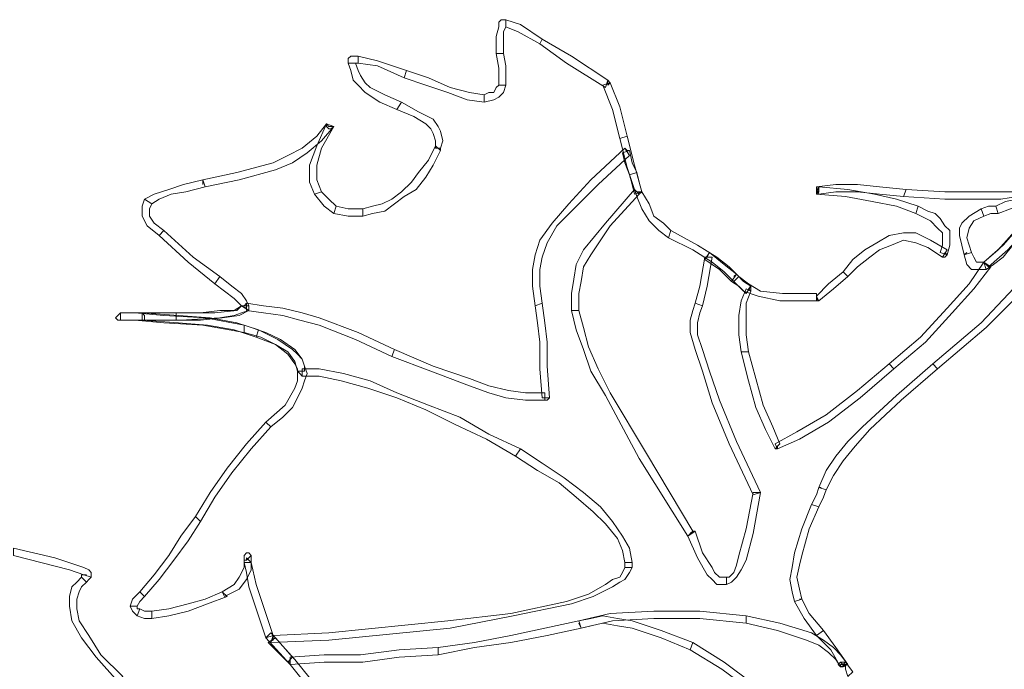
# Model space of a CAD drawing. Units: millimetres. Extents: x -224 to 1091, y 90 to 766.
# Drawn here: x 195 to 195, y 360 to 361 of the extents above; entities that cross this region are included whole.
import ezdxf

# ---------------------------------------------------------------- set-up
doc = ezdxf.new("R2010")
doc.units = ezdxf.units.MM
doc.header["$MEASUREMENT"] = 0
doc.layers.add('GABARITOS03', color=3, linetype='Continuous', lineweight=30)

# ---------------------------------------------------------------- blocks, each defined once
blk = doc.blocks.new('A$C2DAA0051')
at = {"color": 1, "lineweight": 0}
for points in [[(0.90543, 2.05883), (0.90355, 2.05507), (0.90355, 2.03816), (0.89792, 2.03816), (0.89792, 2.05131), (0.8998, 2.05883), (0.8998, 2.06258), (0.90167, 2.06446), (0.90355, 2.06446), (0.90543, 2.06446), (0.90543, 2.05883), (0.90543, 2.05883)], [(0.93173, 2.04568), (0.91482, 2.05507), (0.90543, 2.05883), (0.90543, 2.06446), (0.9167, 2.06071), (0.93361, 2.04943), (0.93173, 2.04568), (0.93173, 2.04568)], [(0.98245, 2.01186), (0.95239, 2.03065), (0.93173, 2.04568), (0.93361, 2.04943), (0.95615, 2.03628), (0.98433, 2.0175), (0.98245, 2.01186), (0.98245, 2.01186)], [(0.90355, 2.03816), (0.90543, 2.02877), (0.90543, 2.01374), (0.8998, 2.01374), (0.8998, 2.02689), (0.89792, 2.03816), (0.90355, 2.03816), (0.90355, 2.03816)], [(0.79084, 2.03065), (0.78896, 2.03065), (0.78896, 2.03065), (0.78333, 2.03065), (0.78333, 2.03441), (0.78521, 2.03628), (0.78709, 2.03628), (0.79084, 2.03628), (0.79084, 2.03065), (0.79084, 2.03065)], [(0.78896, 2.03065), (0.79084, 2.02501), (0.79272, 2.02126), (0.79648, 2.01562), (0.80024, 2.01186), (0.81151, 2.00623), (0.82466, 2.00059), (0.8209, 1.99496), (0.80775, 2.00059), (0.79648, 2.00811), (0.79084, 2.01374), (0.78709, 2.0175), (0.78521, 2.02501), (0.78333, 2.03065), (0.78896, 2.03065), (0.78896, 2.03065)], [(0.82653, 2.01938), (0.80587, 2.02877), (0.79084, 2.03065), (0.79084, 2.03628), (0.80587, 2.03253), (0.82841, 2.02501), (0.82653, 2.01938), (0.82653, 2.01938)], [(0.88852, 2.00059), (0.87537, 2.00247), (0.86035, 2.00811), (0.84344, 2.01374), (0.82653, 2.01938), (0.82841, 2.02501), (0.84532, 2.01938), (0.86223, 2.01186), (0.87725, 2.00811), (0.88852, 2.00623), (0.88852, 2.00059), (0.88852, 2.00059)], [(0.90543, 2.01374), (0.90355, 2.00811), (0.8998, 2.00435), (0.89604, 2.00247), (0.88852, 2.00059), (0.88852, 2.00623), (0.89228, 2.00811), (0.89604, 2.00811), (0.89792, 2.01186), (0.8998, 2.01374), (0.90543, 2.01374), (0.90543, 2.01374)], [(0.99372, 1.97242), (0.98808, 1.99496), (0.98057, 2.01374), (0.98621, 2.01562), (0.99372, 1.99684), (0.99936, 1.97429), (0.99372, 1.97242), (0.99372, 1.97242)], [(0.98433, 2.0175), (0.98621, 2.01562), (0.98621, 2.01562), (0.98433, 2.01374), (0.98433, 2.0175), (0.98433, 2.0175)], [(0.82466, 2.00059), (0.83781, 1.99308), (0.84908, 1.98744), (0.85283, 1.98181), (0.85471, 1.97805), (0.85659, 1.97054), (0.85471, 1.9649), (0.85095, 1.9649), (0.85095, 1.97054), (0.84908, 1.97617), (0.8472, 1.97993), (0.84344, 1.98369), (0.83405, 1.98932), (0.8209, 1.99496), (0.82466, 2.00059), (0.82466, 2.00059)], [(0.77206, 1.98181), (0.76267, 1.97054), (0.75139, 1.96115), (0.74012, 1.95363), (0.72697, 1.948), (0.6988, 1.94048), (0.6725, 1.93485), (0.67062, 1.94048), (0.69692, 1.94612), (0.7251, 1.95363), (0.73637, 1.95927), (0.74764, 1.9649), (0.75891, 1.97429), (0.76642, 1.98369), (0.77206, 1.98181), (0.77206, 1.98181)], [(0.75703, 1.92921), (0.75327, 1.9386), (0.75327, 1.95175), (0.75891, 1.96678), (0.76642, 1.98369), (0.77206, 1.98181), (0.76267, 1.9649), (0.75891, 1.95175), (0.75891, 1.94048), (0.76267, 1.93109), (0.75703, 1.92921), (0.75703, 1.92921)], [(0.76642, 1.98369), (0.76642, 1.98181), (0.7683, 1.97993), (0.77018, 1.97993), (0.77206, 1.98181), (0.7683, 1.98181), (0.76642, 1.98369), (0.76642, 1.98369)], [(1.03129, 1.8954), (1.02378, 1.90103), (1.01626, 1.90855), (1.01063, 1.91794), (1.00687, 1.92733), (0.99936, 1.94987), (0.99372, 1.97242), (0.99936, 1.97429), (1.00499, 1.95175), (1.01063, 1.93109), (1.01626, 1.9217), (1.02002, 1.9123), (1.02753, 1.90667), (1.03317, 1.90103), (1.03129, 1.8954), (1.03129, 1.8954)], [(0.85471, 1.96302), (0.84908, 1.95175), (0.84344, 1.94236), (0.83593, 1.93297), (0.82653, 1.92733), (0.81902, 1.9217), (0.81151, 1.91606), (0.80211, 1.91418), (0.7946, 1.9123), (0.7946, 1.91794), (0.80211, 1.91982), (0.80963, 1.9217), (0.81714, 1.92545), (0.82466, 1.93109), (0.83217, 1.9386), (0.83781, 1.94612), (0.84532, 1.95551), (0.85095, 1.96678), (0.85471, 1.96302), (0.85471, 1.96302)], [(0.85471, 1.9649), (0.85471, 1.9649), (0.85471, 1.96302), (0.85283, 1.9649), (0.85471, 1.9649), (0.85471, 1.9649)], [(1.00123, 1.95927), (0.97681, 1.93672), (0.95803, 1.91794), (0.94488, 1.90479), (0.93737, 1.89164), (0.93361, 1.88037), (0.93173, 1.87098), (0.93173, 1.85783), (0.93361, 1.84468), (0.92797, 1.8428), (0.92609, 1.85783), (0.92609, 1.87098), (0.92797, 1.88225), (0.93173, 1.89352), (0.94112, 1.90667), (0.95427, 1.9217), (0.97118, 1.94048), (0.99748, 1.9649), (1.00123, 1.95927), (1.00123, 1.95927)], [(1.00123, 1.95927), (0.97681, 1.93672), (0.95803, 1.91794), (0.94488, 1.90479), (0.93737, 1.89164), (0.93361, 1.88037), (0.93173, 1.87098), (0.93173, 1.85783), (0.93361, 1.84468), (0.92797, 1.8428), (0.92609, 1.85783), (0.92609, 1.87098), (0.92797, 1.88225), (0.93173, 1.89352), (0.94112, 1.90667), (0.95427, 1.9217), (0.97118, 1.94048), (0.99748, 1.9649), (1.00123, 1.95927), (1.00123, 1.95927)], [(1.00123, 1.94424), (0.99748, 1.95363), (0.9956, 1.96115), (1.00123, 1.96302), (1.00311, 1.95363), (1.00687, 1.94612), (1.00123, 1.94424), (1.00123, 1.94424)], [(1.00123, 1.94424), (0.99748, 1.95363), (0.9956, 1.96115), (1.00123, 1.96302), (1.00311, 1.95363), (1.00687, 1.94612), (1.00123, 1.94424), (1.00123, 1.94424)], [(0.99748, 1.9649), (0.99936, 1.96302), (1.00123, 1.96302), (0.99936, 1.96302), (0.99748, 1.9649), (0.99748, 1.9649)], [(0.99748, 1.9649), (0.99936, 1.96302), (1.00123, 1.96302), (0.99936, 1.96302), (0.99748, 1.9649), (0.99748, 1.9649)], [(1.00499, 1.92921), (1.00311, 1.93672), (1.00123, 1.94424), (1.00687, 1.94612), (1.00875, 1.9386), (1.01063, 1.93109), (1.00499, 1.92921), (1.00499, 1.92921)], [(1.00499, 1.92921), (1.00311, 1.93672), (1.00123, 1.94424), (1.00687, 1.94612), (1.00875, 1.9386), (1.01063, 1.93109), (1.00499, 1.92921), (1.00499, 1.92921)], [(0.6725, 1.93485), (0.65747, 1.93109), (0.6462, 1.92921), (0.63681, 1.92545), (0.63117, 1.9217), (0.62554, 1.92545), (0.63305, 1.92921), (0.64432, 1.93297), (0.65559, 1.93672), (0.67062, 1.94048), (0.6725, 1.93485), (0.6725, 1.93485)], [(0.67062, 1.94048), (0.67062, 1.94048), (0.67062, 1.93672), (0.67062, 1.94048), (0.67062, 1.94048)], [(1.23605, 1.79772), (1.27362, 1.82965), (1.30743, 1.86534), (1.32246, 1.88225), (1.33748, 1.90291), (1.34688, 1.9217), (1.35627, 1.94236), (1.3619, 1.94236), (1.35251, 1.91982), (1.34124, 1.89916), (1.32809, 1.88037), (1.31306, 1.86159), (1.27737, 1.82589), (1.2398, 1.79396), (1.23605, 1.79772), (1.23605, 1.79772)], [(1.23605, 1.79772), (1.27362, 1.82965), (1.30743, 1.86534), (1.32246, 1.88225), (1.33748, 1.90291), (1.34688, 1.9217), (1.35627, 1.94236), (1.3619, 1.94236), (1.35251, 1.91982), (1.34124, 1.89916), (1.32809, 1.88037), (1.31306, 1.86159), (1.27737, 1.82589), (1.2398, 1.79396), (1.23605, 1.79772), (1.23605, 1.79772)], [(0.77206, 1.91418), (0.76454, 1.91982), (0.75703, 1.92921), (0.76267, 1.93109), (0.7683, 1.92545), (0.77394, 1.91982), (0.77206, 1.91418), (0.77206, 1.91418)], [(0.95615, 1.83904), (0.95615, 1.85219), (0.95803, 1.86346), (0.95991, 1.87473), (0.96554, 1.88601), (0.98245, 1.90667), (1.00499, 1.93297), (1.00875, 1.92921), (0.98621, 1.90479), (0.97118, 1.88225), (0.96554, 1.87286), (0.96366, 1.86159), (0.96179, 1.85219), (0.96179, 1.83904), (0.95615, 1.83904), (0.95615, 1.83904)], [(0.95615, 1.83904), (0.95615, 1.85219), (0.95803, 1.86346), (0.95991, 1.87473), (0.96554, 1.88601), (0.98245, 1.90667), (1.00499, 1.93297), (1.00875, 1.92921), (0.98621, 1.90479), (0.97118, 1.88225), (0.96554, 1.87286), (0.96366, 1.86159), (0.96179, 1.85219), (0.96179, 1.83904), (0.95615, 1.83904), (0.95615, 1.83904)], [(1.01063, 1.93109), (1.00875, 1.92921), (1.00875, 1.92921), (1.00687, 1.93109), (1.01063, 1.93109), (1.01063, 1.93109)], [(1.01063, 1.93109), (1.00875, 1.92921), (1.00875, 1.92921), (1.00687, 1.93109), (1.01063, 1.93109), (1.01063, 1.93109)], [(1.2135, 1.92733), (1.19472, 1.92921), (1.17781, 1.93109), (1.16091, 1.93109), (1.14776, 1.92921), (1.14588, 1.93485), (1.16091, 1.93672), (1.17781, 1.93672), (1.19472, 1.93485), (1.21538, 1.93297), (1.2135, 1.92733), (1.2135, 1.92733)], [(1.14776, 1.93485), (1.1703, 1.93297), (1.19096, 1.92921), (1.20787, 1.92545), (1.22477, 1.91982), (1.2229, 1.91418), (1.20787, 1.91982), (1.18908, 1.92358), (1.16842, 1.92733), (1.14588, 1.92921), (1.14776, 1.93485), (1.14776, 1.93485)], [(1.14588, 1.92921), (1.14776, 1.93109), (1.14776, 1.93297), (1.14776, 1.93485), (1.14588, 1.93485), (1.14588, 1.93297), (1.14588, 1.92921), (1.14588, 1.92921)], [(1.32246, 1.93297), (1.31306, 1.92921), (1.30179, 1.92733), (1.28864, 1.92545), (1.27549, 1.92545), (1.24544, 1.92545), (1.2135, 1.92733), (1.21538, 1.93297), (1.24544, 1.93109), (1.27549, 1.93109), (1.28864, 1.93109), (1.29991, 1.93109), (1.31118, 1.93485), (1.32058, 1.93672), (1.32246, 1.93297), (1.32246, 1.93297)], [(1.28489, 1.91982), (1.2924, 1.92358), (1.30179, 1.92545), (1.31118, 1.93109), (1.3187, 1.93672), (1.32246, 1.93297), (1.31494, 1.92545), (1.30555, 1.9217), (1.29616, 1.91794), (1.28676, 1.91418), (1.28489, 1.91982), (1.28489, 1.91982)], [(0.63117, 1.9217), (0.62929, 1.91794), (0.62929, 1.9123), (0.63305, 1.90667), (0.64056, 1.90103), (0.63681, 1.89728), (0.62741, 1.90479), (0.62366, 1.9123), (0.62366, 1.91982), (0.62554, 1.92545), (0.63117, 1.9217), (0.63117, 1.9217)], [(0.7946, 1.9123), (0.78333, 1.9123), (0.77206, 1.91418), (0.77394, 1.91982), (0.78333, 1.91794), (0.7946, 1.91794), (0.7946, 1.9123), (0.7946, 1.9123)], [(1.22477, 1.91982), (1.23229, 1.91606), (1.23792, 1.91418), (1.24168, 1.91043), (1.24544, 1.90479), (1.24919, 1.90103), (1.24919, 1.8954), (1.24919, 1.88976), (1.24732, 1.88225), (1.24168, 1.88413), (1.24356, 1.88976), (1.24356, 1.89352), (1.24356, 1.89916), (1.2398, 1.90291), (1.23417, 1.90855), (1.2229, 1.91418), (1.22477, 1.91982), (1.22477, 1.91982)], [(1.26047, 1.88225), (1.25859, 1.88976), (1.25671, 1.89728), (1.25671, 1.90291), (1.25859, 1.90667), (1.26422, 1.9123), (1.27362, 1.91794), (1.27549, 1.9123), (1.26798, 1.90855), (1.26422, 1.90291), (1.26234, 1.8954), (1.2661, 1.88413), (1.26047, 1.88225), (1.26047, 1.88225)], [(1.27362, 1.91794), (1.27925, 1.91982), (1.28489, 1.91982), (1.28676, 1.91418), (1.28113, 1.91418), (1.27549, 1.9123), (1.27362, 1.91794), (1.27362, 1.91794)], [(1.30931, 1.90291), (1.29428, 1.88601), (1.27925, 1.87286), (1.27549, 1.87661), (1.29052, 1.88976), (1.30555, 1.90667), (1.30931, 1.90291), (1.30931, 1.90291)], [(1.30931, 1.90291), (1.29428, 1.88601), (1.27925, 1.87286), (1.27549, 1.87661), (1.29052, 1.88976), (1.30555, 1.90667), (1.30931, 1.90291), (1.30931, 1.90291)], [(0.64056, 1.90103), (0.66311, 1.88037), (0.68377, 1.86534), (0.68001, 1.85971), (0.65935, 1.87661), (0.63681, 1.89728), (0.64056, 1.90103), (0.64056, 1.90103)], [(1.08201, 1.86159), (1.07449, 1.8691), (1.0651, 1.87661), (1.05007, 1.88601), (1.03129, 1.8954), (1.03317, 1.90103), (1.05383, 1.88976), (1.06886, 1.88037), (1.07825, 1.87286), (1.08577, 1.86534), (1.08201, 1.86159), (1.08201, 1.86159)], [(1.24356, 1.88037), (1.23229, 1.88788), (1.2229, 1.89164), (1.2135, 1.89352), (1.20411, 1.88976), (1.19472, 1.88601), (1.1872, 1.88037), (1.17781, 1.87286), (1.1703, 1.86534), (1.16654, 1.8691), (1.17406, 1.87849), (1.18345, 1.88601), (1.19284, 1.89164), (1.20223, 1.89728), (1.2135, 1.89916), (1.2229, 1.89916), (1.23417, 1.89352), (1.24732, 1.88601), (1.24356, 1.88037), (1.24356, 1.88037)], [(1.30743, 1.89916), (1.29804, 1.88976), (1.29052, 1.88037), (1.28301, 1.87473), (1.27737, 1.87098), (1.27549, 1.87661), (1.28676, 1.88601), (1.30179, 1.90291), (1.30743, 1.89916), (1.30743, 1.89916)], [(1.05947, 1.88037), (1.06135, 1.88037), (1.06322, 1.88413), (1.06135, 1.88037), (1.05947, 1.88037), (1.05947, 1.88037)], [(1.08013, 1.86159), (1.07074, 1.87098), (1.05947, 1.87849), (1.06322, 1.88413), (1.07449, 1.87473), (1.08389, 1.86722), (1.08013, 1.86159), (1.08013, 1.86159)], [(1.05947, 1.88037), (1.06135, 1.88037), (1.06322, 1.88413), (1.06135, 1.88037), (1.05947, 1.88037), (1.05947, 1.88037)], [(1.08013, 1.86159), (1.07074, 1.87098), (1.05947, 1.87849), (1.06322, 1.88413), (1.07449, 1.87473), (1.08389, 1.86722), (1.08013, 1.86159), (1.08013, 1.86159)], [(1.24732, 1.88225), (1.24544, 1.88037), (1.24356, 1.88037), (1.24544, 1.88413), (1.24732, 1.88225), (1.24732, 1.88225)], [(1.26047, 1.88225), (1.26047, 1.88225), (1.26234, 1.88413), (1.26047, 1.88225), (1.26047, 1.88225)], [(1.27737, 1.87098), (1.27174, 1.87098), (1.2661, 1.87098), (1.26234, 1.87473), (1.26047, 1.88225), (1.2661, 1.88413), (1.26798, 1.88037), (1.26986, 1.87661), (1.27174, 1.87661), (1.27549, 1.87661), (1.27737, 1.87098), (1.27737, 1.87098)], [(1.0651, 1.88037), (1.06135, 1.85783), (1.05759, 1.8428), (1.05195, 1.84468), (1.05571, 1.85783), (1.05947, 1.88037), (1.0651, 1.88037), (1.0651, 1.88037)], [(1.0651, 1.88037), (1.06135, 1.85783), (1.05759, 1.8428), (1.05195, 1.84468), (1.05571, 1.85783), (1.05947, 1.88037), (1.0651, 1.88037), (1.0651, 1.88037)], [(1.28113, 1.87286), (1.26798, 1.85595), (1.25107, 1.83716), (1.23041, 1.81462), (1.20599, 1.79396), (1.20223, 1.79772), (1.22665, 1.81838), (1.24732, 1.84092), (1.26422, 1.85971), (1.27549, 1.87661), (1.28113, 1.87286), (1.28113, 1.87286)], [(1.28113, 1.87286), (1.26798, 1.85595), (1.25107, 1.83716), (1.23041, 1.81462), (1.20599, 1.79396), (1.20223, 1.79772), (1.22665, 1.81838), (1.24732, 1.84092), (1.26422, 1.85971), (1.27549, 1.87661), (1.28113, 1.87286), (1.28113, 1.87286)], [(1.27549, 1.87661), (1.27549, 1.87661), (1.27549, 1.87661), (1.27737, 1.87473), (1.27549, 1.87661), (1.27549, 1.87661)], [(1.27549, 1.87661), (1.27549, 1.87661), (1.27549, 1.87661), (1.27737, 1.87473), (1.27549, 1.87661), (1.27549, 1.87661)], [(1.1703, 1.86534), (1.15903, 1.85595), (1.14776, 1.84656), (1.14588, 1.85031), (1.15527, 1.85971), (1.16654, 1.8691), (1.1703, 1.86534), (1.1703, 1.86534)], [(0.68377, 1.86534), (0.69316, 1.85783), (0.70068, 1.85219), (0.70443, 1.84656), (0.70631, 1.8428), (0.70068, 1.8428), (0.69504, 1.84844), (0.68001, 1.85971), (0.68377, 1.86534), (0.68377, 1.86534)], [(1.0914, 1.85219), (1.08577, 1.85783), (1.08013, 1.86159), (1.08389, 1.86722), (1.08952, 1.86159), (1.09516, 1.85783), (1.0914, 1.85219), (1.0914, 1.85219)], [(1.0914, 1.85219), (1.08577, 1.85783), (1.08013, 1.86159), (1.08389, 1.86722), (1.08952, 1.86159), (1.09516, 1.85783), (1.0914, 1.85219), (1.0914, 1.85219)], [(1.08389, 1.86722), (1.08389, 1.86722), (1.08201, 1.86534), (1.08389, 1.86722), (1.08389, 1.86722)], [(1.08389, 1.86722), (1.08389, 1.86722), (1.08201, 1.86534), (1.08389, 1.86722), (1.08389, 1.86722)], [(1.14588, 1.84656), (1.1177, 1.84656), (1.10079, 1.85031), (1.08952, 1.85407), (1.08201, 1.86159), (1.08577, 1.86534), (1.09328, 1.85971), (1.10267, 1.85407), (1.11958, 1.85219), (1.14588, 1.85219), (1.14588, 1.84656), (1.14588, 1.84656)], [(1.08764, 1.80711), (1.08577, 1.82026), (1.08577, 1.83529), (1.08764, 1.84656), (1.0914, 1.85595), (1.09516, 1.85407), (1.0914, 1.84468), (1.0914, 1.83341), (1.0914, 1.82026), (1.09328, 1.80711), (1.08764, 1.80711), (1.08764, 1.80711)], [(1.08764, 1.80711), (1.08577, 1.82026), (1.08577, 1.83529), (1.08764, 1.84656), (1.0914, 1.85595), (1.09516, 1.85407), (1.0914, 1.84468), (1.0914, 1.83341), (1.0914, 1.82026), (1.09328, 1.80711), (1.08764, 1.80711), (1.08764, 1.80711)], [(1.09516, 1.85783), (1.09516, 1.85595), (1.09516, 1.85407), (1.09328, 1.85595), (1.09516, 1.85783), (1.09516, 1.85783)], [(1.09516, 1.85783), (1.09516, 1.85595), (1.09516, 1.85407), (1.09328, 1.85595), (1.09516, 1.85783), (1.09516, 1.85783)], [(1.14776, 1.84656), (1.14776, 1.84656), (1.14588, 1.84656), (1.14588, 1.84844), (1.14776, 1.84656), (1.14776, 1.84656)], [(0.70631, 1.8428), (0.70631, 1.83904), (0.70068, 1.83716), (0.69504, 1.83529), (0.68377, 1.83341), (0.65371, 1.83153), (0.60675, 1.83153), (0.60675, 1.83716), (0.64996, 1.83716), (0.68001, 1.83716), (0.69692, 1.83904), (0.70068, 1.8428), (0.70631, 1.8428), (0.70631, 1.8428)], [(0.70631, 1.83904), (0.6988, 1.83529), (0.68565, 1.83341), (0.66874, 1.83153), (0.64996, 1.83153), (0.64996, 1.83716), (0.66874, 1.83716), (0.68377, 1.83904), (0.69504, 1.83904), (0.70068, 1.8428), (0.70631, 1.83904), (0.70631, 1.83904)], [(0.70631, 1.83904), (0.6988, 1.83529), (0.68565, 1.83341), (0.66874, 1.83153), (0.64996, 1.83153), (0.64996, 1.83716), (0.66874, 1.83716), (0.68377, 1.83904), (0.69504, 1.83904), (0.70068, 1.8428), (0.70631, 1.83904), (0.70631, 1.83904)], [(0.70068, 1.8428), (0.70255, 1.8428), (0.70443, 1.84468), (0.70443, 1.84092), (0.70068, 1.8428), (0.70068, 1.8428)], [(0.70068, 1.8428), (0.70255, 1.8428), (0.70443, 1.84468), (0.70443, 1.84092), (0.70068, 1.8428), (0.70068, 1.8428)], [(0.81714, 1.80335), (0.78896, 1.8165), (0.76079, 1.82777), (0.74576, 1.83153), (0.73261, 1.83529), (0.71758, 1.83716), (0.70443, 1.83904), (0.70443, 1.84468), (0.71758, 1.8428), (0.73261, 1.84092), (0.74764, 1.83716), (0.76079, 1.83341), (0.79084, 1.82214), (0.81902, 1.80899), (0.81714, 1.80335), (0.81714, 1.80335)], [(0.81714, 1.80335), (0.78896, 1.8165), (0.76079, 1.82777), (0.74576, 1.83153), (0.73261, 1.83529), (0.71758, 1.83716), (0.70443, 1.83904), (0.70443, 1.84468), (0.71758, 1.8428), (0.73261, 1.84092), (0.74764, 1.83716), (0.76079, 1.83341), (0.79084, 1.82214), (0.81902, 1.80899), (0.81714, 1.80335), (0.81714, 1.80335)], [(0.93361, 1.84468), (0.93549, 1.82965), (0.93737, 1.81462), (0.93737, 1.79584), (0.93924, 1.77142), (0.93361, 1.77142), (0.93173, 1.79396), (0.93173, 1.81462), (0.92985, 1.82965), (0.92797, 1.8428), (0.93361, 1.84468), (0.93361, 1.84468)], [(0.93361, 1.84468), (0.93549, 1.82965), (0.93737, 1.81462), (0.93737, 1.79584), (0.93924, 1.77142), (0.93361, 1.77142), (0.93173, 1.79396), (0.93173, 1.81462), (0.92985, 1.82965), (0.92797, 1.8428), (0.93361, 1.84468), (0.93361, 1.84468)], [(1.04632, 1.66434), (1.00875, 1.72446), (0.98245, 1.7733), (0.97118, 1.79208), (0.96554, 1.80899), (0.95991, 1.82402), (0.95615, 1.83904), (0.96179, 1.83904), (0.96554, 1.82589), (0.9693, 1.81087), (0.97681, 1.79396), (0.98621, 1.77517), (1.01438, 1.72821), (1.05007, 1.6681), (1.04632, 1.66434), (1.04632, 1.66434)], [(1.04632, 1.66434), (1.00875, 1.72446), (0.98245, 1.7733), (0.97118, 1.79208), (0.96554, 1.80899), (0.95991, 1.82402), (0.95615, 1.83904), (0.96179, 1.83904), (0.96554, 1.82589), (0.9693, 1.81087), (0.97681, 1.79396), (0.98621, 1.77517), (1.01438, 1.72821), (1.05007, 1.6681), (1.04632, 1.66434), (1.04632, 1.66434)], [(1.05759, 1.8428), (1.05571, 1.83716), (1.05383, 1.82965), (1.05383, 1.82026), (1.05759, 1.80899), (1.06322, 1.79208), (1.07074, 1.76954), (1.08389, 1.7376), (1.10267, 1.69816), (1.09704, 1.69628), (1.07825, 1.73573), (1.0651, 1.76766), (1.05759, 1.79208), (1.05195, 1.80899), (1.0482, 1.82214), (1.0482, 1.83153), (1.05007, 1.83904), (1.05195, 1.84468), (1.05759, 1.8428), (1.05759, 1.8428)], [(1.05759, 1.8428), (1.05571, 1.83716), (1.05383, 1.82965), (1.05383, 1.82026), (1.05759, 1.80899), (1.06322, 1.79208), (1.07074, 1.76954), (1.08389, 1.7376), (1.10267, 1.69816), (1.09704, 1.69628), (1.07825, 1.73573), (1.0651, 1.76766), (1.05759, 1.79208), (1.05195, 1.80899), (1.0482, 1.82214), (1.0482, 1.83153), (1.05007, 1.83904), (1.05195, 1.84468), (1.05759, 1.8428), (1.05759, 1.8428)], [(0.60675, 1.83153), (0.60487, 1.83153), (0.60299, 1.83341), (0.60487, 1.83529), (0.60675, 1.83716), (0.60675, 1.83341), (0.60675, 1.83153), (0.60675, 1.83153)], [(0.60675, 1.83716), (0.61802, 1.83716), (0.64056, 1.83529), (0.6725, 1.83341), (0.70255, 1.82777), (0.70255, 1.82214), (0.67062, 1.82777), (0.64056, 1.82965), (0.61802, 1.83153), (0.60675, 1.83153), (0.60675, 1.83716), (0.60675, 1.83716)], [(0.62366, 1.83716), (0.65183, 1.83529), (0.67625, 1.83341), (0.69692, 1.82965), (0.71382, 1.82402), (0.71195, 1.81838), (0.69504, 1.82402), (0.67438, 1.82777), (0.65183, 1.82965), (0.62366, 1.83153), (0.62366, 1.83716), (0.62366, 1.83716)], [(0.62366, 1.83153), (0.62554, 1.83153), (0.62554, 1.83341), (0.62554, 1.83529), (0.62366, 1.83716), (0.62366, 1.83341), (0.62366, 1.83153), (0.62366, 1.83153)], [(0.64996, 1.83153), (0.63681, 1.83153), (0.62366, 1.83153), (0.62366, 1.83716), (0.63681, 1.83716), (0.64996, 1.83716), (0.64996, 1.83153), (0.64996, 1.83153)], [(0.62366, 1.83716), (0.65183, 1.83529), (0.67625, 1.83341), (0.69692, 1.82965), (0.71382, 1.82402), (0.71195, 1.81838), (0.69504, 1.82402), (0.67438, 1.82777), (0.65183, 1.82965), (0.62366, 1.83153), (0.62366, 1.83716), (0.62366, 1.83716)], [(0.62366, 1.83153), (0.62554, 1.83153), (0.62554, 1.83341), (0.62554, 1.83529), (0.62366, 1.83716), (0.62366, 1.83341), (0.62366, 1.83153), (0.62366, 1.83153)], [(0.64996, 1.83153), (0.63681, 1.83153), (0.62366, 1.83153), (0.62366, 1.83716), (0.63681, 1.83716), (0.64996, 1.83716), (0.64996, 1.83153), (0.64996, 1.83153)], [(0.70255, 1.82777), (0.71946, 1.82214), (0.73073, 1.8165), (0.742, 1.80899), (0.74764, 1.80147), (0.74952, 1.79584), (0.75139, 1.7902), (0.74952, 1.78457), (0.74764, 1.77893), (0.74388, 1.77142), (0.74012, 1.7639), (0.73261, 1.75639), (0.72322, 1.74888), (0.71946, 1.75263), (0.73449, 1.76578), (0.742, 1.77893), (0.74388, 1.78457), (0.74388, 1.7902), (0.74388, 1.79396), (0.742, 1.79772), (0.73637, 1.80523), (0.72697, 1.81274), (0.7157, 1.81838), (0.70255, 1.82214), (0.70255, 1.82777), (0.70255, 1.82777)], [(0.71382, 1.82402), (0.72885, 1.8165), (0.74012, 1.80899), (0.74388, 1.80523), (0.74764, 1.80147), (0.74952, 1.79584), (0.74952, 1.79208), (0.74388, 1.79208), (0.742, 1.7996), (0.73637, 1.80711), (0.72697, 1.81274), (0.71195, 1.81838), (0.71382, 1.82402), (0.71382, 1.82402)], [(0.71382, 1.82402), (0.72885, 1.8165), (0.74012, 1.80899), (0.74388, 1.80523), (0.74764, 1.80147), (0.74952, 1.79584), (0.74952, 1.79208), (0.74388, 1.79208), (0.742, 1.7996), (0.73637, 1.80711), (0.72697, 1.81274), (0.71195, 1.81838), (0.71382, 1.82402), (0.71382, 1.82402)], [(0.93549, 1.76954), (0.92046, 1.76954), (0.90543, 1.77142), (0.89228, 1.77517), (0.87725, 1.78081), (0.8472, 1.79208), (0.81714, 1.80335), (0.81902, 1.80899), (0.84908, 1.79584), (0.87725, 1.78645), (0.89228, 1.78081), (0.90731, 1.77705), (0.92046, 1.77517), (0.93549, 1.77517), (0.93549, 1.76954), (0.93549, 1.76954)], [(0.93549, 1.76954), (0.92046, 1.76954), (0.90543, 1.77142), (0.89228, 1.77517), (0.87725, 1.78081), (0.8472, 1.79208), (0.81714, 1.80335), (0.81902, 1.80899), (0.84908, 1.79584), (0.87725, 1.78645), (0.89228, 1.78081), (0.90731, 1.77705), (0.92046, 1.77517), (0.93549, 1.77517), (0.93549, 1.76954), (0.93549, 1.76954)], [(1.11394, 1.73197), (1.10643, 1.747), (1.09892, 1.7639), (1.09328, 1.78457), (1.08764, 1.80711), (1.09328, 1.80711), (1.09892, 1.78645), (1.10455, 1.76578), (1.11206, 1.74888), (1.1177, 1.73573), (1.11394, 1.73197), (1.11394, 1.73197)], [(1.11394, 1.73197), (1.10643, 1.747), (1.09892, 1.7639), (1.09328, 1.78457), (1.08764, 1.80711), (1.09328, 1.80711), (1.09892, 1.78645), (1.10455, 1.76578), (1.11206, 1.74888), (1.1177, 1.73573), (1.11394, 1.73197), (1.11394, 1.73197)], [(0.74764, 1.79396), (0.76079, 1.79396), (0.77957, 1.7902), (0.80024, 1.78457), (0.8209, 1.77517), (0.84532, 1.76578), (0.86974, 1.75639), (0.89228, 1.74324), (0.9167, 1.73197), (0.91294, 1.72633), (0.8904, 1.73948), (0.86598, 1.75075), (0.84344, 1.76203), (0.8209, 1.77142), (0.79836, 1.77893), (0.77769, 1.78457), (0.76079, 1.78832), (0.74764, 1.78832), (0.74764, 1.79396), (0.74764, 1.79396)], [(0.74764, 1.79396), (0.76079, 1.79396), (0.77957, 1.7902), (0.80024, 1.78457), (0.8209, 1.77517), (0.84532, 1.76578), (0.86974, 1.75639), (0.89228, 1.74324), (0.9167, 1.73197), (0.91294, 1.72633), (0.8904, 1.73948), (0.86598, 1.75075), (0.84344, 1.76203), (0.8209, 1.77142), (0.79836, 1.77893), (0.77769, 1.78457), (0.76079, 1.78832), (0.74764, 1.78832), (0.74764, 1.79396), (0.74764, 1.79396)], [(1.20599, 1.79396), (1.17969, 1.77142), (1.15527, 1.75263), (1.13273, 1.73948), (1.11582, 1.73197), (1.11394, 1.73573), (1.13085, 1.74512), (1.15339, 1.75827), (1.17781, 1.77705), (1.20223, 1.79772), (1.20599, 1.79396), (1.20599, 1.79396)], [(1.20599, 1.79396), (1.17969, 1.77142), (1.15527, 1.75263), (1.13273, 1.73948), (1.11582, 1.73197), (1.11394, 1.73573), (1.13085, 1.74512), (1.15339, 1.75827), (1.17781, 1.77705), (1.20223, 1.79772), (1.20599, 1.79396), (1.20599, 1.79396)], [(1.14776, 1.70191), (1.15339, 1.71506), (1.16091, 1.72633), (1.1703, 1.7376), (1.18157, 1.74888), (1.20787, 1.7733), (1.23605, 1.79772), (1.2398, 1.79396), (1.21162, 1.76954), (1.1872, 1.747), (1.17593, 1.73385), (1.16654, 1.72258), (1.15903, 1.71131), (1.15339, 1.70003), (1.14776, 1.70191), (1.14776, 1.70191)], [(1.14776, 1.70191), (1.15339, 1.71506), (1.16091, 1.72633), (1.1703, 1.7376), (1.18157, 1.74888), (1.20787, 1.7733), (1.23605, 1.79772), (1.2398, 1.79396), (1.21162, 1.76954), (1.1872, 1.747), (1.17593, 1.73385), (1.16654, 1.72258), (1.15903, 1.71131), (1.15339, 1.70003), (1.14776, 1.70191), (1.14776, 1.70191)], [(0.74764, 1.78832), (0.74576, 1.7902), (0.74388, 1.79208), (0.74764, 1.79208), (0.74764, 1.78832), (0.74764, 1.78832)], [(0.74764, 1.78832), (0.74576, 1.7902), (0.74388, 1.79208), (0.74764, 1.79208), (0.74764, 1.78832), (0.74764, 1.78832)], [(0.93924, 1.77142), (0.93737, 1.76954), (0.93549, 1.76954), (0.93549, 1.77142), (0.93924, 1.77142), (0.93924, 1.77142)], [(0.93924, 1.77142), (0.93737, 1.76954), (0.93549, 1.76954), (0.93549, 1.77142), (0.93924, 1.77142), (0.93924, 1.77142)], [(0.72322, 1.74888), (0.70819, 1.73197), (0.69316, 1.71318), (0.68001, 1.6944), (0.66874, 1.67561), (0.66498, 1.67937), (0.67625, 1.69816), (0.6894, 1.71694), (0.70443, 1.73573), (0.71946, 1.75263), (0.72322, 1.74888), (0.72322, 1.74888)], [(0.71946, 1.75263), (0.71946, 1.75263), (0.72134, 1.75075), (0.71946, 1.75263), (0.71946, 1.75263)], [(0.9167, 1.73197), (0.93361, 1.7207), (0.95051, 1.70943), (0.96554, 1.69816), (0.97869, 1.68689), (0.98808, 1.67561), (0.9956, 1.66434), (1.00123, 1.65495), (1.00311, 1.64368), (0.99748, 1.64368), (0.9956, 1.65307), (0.99184, 1.66247), (0.98245, 1.67374), (0.97306, 1.68313), (0.95991, 1.6944), (0.94676, 1.70567), (0.92985, 1.71506), (0.91294, 1.72633), (0.9167, 1.73197), (0.9167, 1.73197)], [(0.9167, 1.73197), (0.93361, 1.7207), (0.95051, 1.70943), (0.96554, 1.69816), (0.97869, 1.68689), (0.98808, 1.67561), (0.9956, 1.66434), (1.00123, 1.65495), (1.00311, 1.64368), (0.99748, 1.64368), (0.9956, 1.65307), (0.99184, 1.66247), (0.98245, 1.67374), (0.97306, 1.68313), (0.95991, 1.6944), (0.94676, 1.70567), (0.92985, 1.71506), (0.91294, 1.72633), (0.9167, 1.73197), (0.9167, 1.73197)], [(1.11582, 1.73197), (1.11394, 1.73197), (1.11394, 1.73197), (1.11582, 1.73385), (1.11582, 1.73197), (1.11582, 1.73197)], [(1.11582, 1.73197), (1.11394, 1.73197), (1.11394, 1.73197), (1.11582, 1.73385), (1.11582, 1.73197), (1.11582, 1.73197)], [(1.14212, 1.68876), (1.14588, 1.69628), (1.14776, 1.70191), (1.15339, 1.70003), (1.15151, 1.6944), (1.14776, 1.68689), (1.14212, 1.68876), (1.14212, 1.68876)], [(1.14212, 1.68876), (1.14588, 1.69628), (1.14776, 1.70191), (1.15339, 1.70003), (1.15151, 1.6944), (1.14776, 1.68689), (1.14212, 1.68876), (1.14212, 1.68876)], [(1.14776, 1.70191), (1.14776, 1.70191), (1.14963, 1.70191), (1.14776, 1.70191), (1.14776, 1.70191)], [(1.14776, 1.70191), (1.14776, 1.70191), (1.14963, 1.70191), (1.14776, 1.70191), (1.14776, 1.70191)], [(1.10267, 1.69816), (1.09704, 1.66622), (1.0914, 1.64556), (1.08764, 1.63804), (1.08389, 1.63241), (1.08013, 1.62865), (1.07637, 1.62677), (1.07637, 1.63241), (1.07825, 1.63241), (1.08201, 1.63617), (1.08389, 1.6418), (1.08577, 1.64932), (1.0914, 1.66998), (1.09704, 1.69816), (1.10267, 1.69816), (1.10267, 1.69816)], [(1.10267, 1.69816), (1.09704, 1.66622), (1.0914, 1.64556), (1.08764, 1.63804), (1.08389, 1.63241), (1.08013, 1.62865), (1.07637, 1.62677), (1.07637, 1.63241), (1.07825, 1.63241), (1.08201, 1.63617), (1.08389, 1.6418), (1.08577, 1.64932), (1.0914, 1.66998), (1.09704, 1.69816), (1.10267, 1.69816), (1.10267, 1.69816)], [(1.10267, 1.69816), (1.10267, 1.69816), (1.10267, 1.69816), (1.09892, 1.69816), (1.10267, 1.69816), (1.10267, 1.69816)], [(1.10267, 1.69816), (1.10267, 1.69816), (1.10267, 1.69816), (1.09892, 1.69816), (1.10267, 1.69816), (1.10267, 1.69816)], [(1.12897, 1.61362), (1.12709, 1.62114), (1.12521, 1.63053), (1.12709, 1.63992), (1.12897, 1.65119), (1.13461, 1.66998), (1.14212, 1.68876), (1.14776, 1.68689), (1.14024, 1.66998), (1.13461, 1.64932), (1.13273, 1.6418), (1.13085, 1.63241), (1.13273, 1.62302), (1.13461, 1.6155), (1.12897, 1.61362), (1.12897, 1.61362)], [(1.12897, 1.61362), (1.12709, 1.62114), (1.12521, 1.63053), (1.12709, 1.63992), (1.12897, 1.65119), (1.13461, 1.66998), (1.14212, 1.68876), (1.14776, 1.68689), (1.14024, 1.66998), (1.13461, 1.64932), (1.13273, 1.6418), (1.13085, 1.63241), (1.13273, 1.62302), (1.13461, 1.6155), (1.12897, 1.61362), (1.12897, 1.61362)], [(0.66874, 1.67561), (0.65935, 1.66059), (0.64808, 1.64556), (0.63681, 1.63053), (0.62554, 1.61738), (0.62178, 1.62114), (0.63305, 1.63429), (0.64432, 1.64932), (0.65371, 1.66434), (0.66498, 1.67937), (0.66874, 1.67561), (0.66874, 1.67561)], [(1.07637, 1.62677), (1.07262, 1.62677), (1.06886, 1.62677), (1.0651, 1.63053), (1.06135, 1.63429), (1.05383, 1.64744), (1.04632, 1.66434), (1.05195, 1.6681), (1.05759, 1.65119), (1.0651, 1.63992), (1.06698, 1.63617), (1.07074, 1.63241), (1.07262, 1.63241), (1.07637, 1.63241), (1.07637, 1.62677), (1.07637, 1.62677)], [(1.07637, 1.62677), (1.07262, 1.62677), (1.06886, 1.62677), (1.0651, 1.63053), (1.06135, 1.63429), (1.05383, 1.64744), (1.04632, 1.66434), (1.05195, 1.6681), (1.05759, 1.65119), (1.0651, 1.63992), (1.06698, 1.63617), (1.07074, 1.63241), (1.07262, 1.63241), (1.07637, 1.63241), (1.07637, 1.62677), (1.07637, 1.62677)], [(1.05007, 1.6681), (1.05007, 1.6681), (1.05195, 1.6681), (1.0482, 1.66622), (1.05007, 1.6681), (1.05007, 1.6681)], [(1.05007, 1.6681), (1.05007, 1.6681), (1.05195, 1.6681), (1.0482, 1.66622), (1.05007, 1.6681), (1.05007, 1.6681)], [(0.57857, 1.63429), (0.5673, 1.63804), (0.5241, 1.64932), (0.5241, 1.65495), (0.55603, 1.64744), (0.57294, 1.6418), (0.57857, 1.63992), (0.58233, 1.63804), (0.58421, 1.63617), (0.58421, 1.63241), (0.57857, 1.63429), (0.57857, 1.63429)], [(0.70443, 1.64556), (0.70443, 1.64744), (0.70819, 1.64368), (0.70255, 1.64368), (0.70255, 1.64932), (0.70443, 1.65119), (0.70631, 1.65119), (0.70819, 1.64932), (0.70443, 1.64556), (0.70443, 1.64556)], [(0.70255, 1.64368), (0.70255, 1.64556), (0.70443, 1.64556), (0.70819, 1.64932), (0.70819, 1.64744), (0.70819, 1.64368), (0.70255, 1.64368), (0.70255, 1.64368)], [(0.68565, 1.62114), (0.69504, 1.62677), (0.6988, 1.63241), (0.70255, 1.63992), (0.70255, 1.64368), (0.70819, 1.64368), (0.70819, 1.63804), (0.70443, 1.63053), (0.6988, 1.62302), (0.68753, 1.61738), (0.68565, 1.62114), (0.68565, 1.62114)], [(0.70819, 1.64368), (0.71195, 1.62677), (0.7251, 1.58733), (0.71946, 1.58545), (0.71195, 1.60799), (0.70631, 1.6249), (0.70443, 1.63617), (0.70255, 1.64368), (0.70819, 1.64368), (0.70819, 1.64368)], [(1.00311, 1.63992), (1.00123, 1.63617), (0.99748, 1.63053), (0.99372, 1.62865), (0.98808, 1.6249), (0.97306, 1.61738), (0.95615, 1.61175), (0.91107, 1.60235), (0.86223, 1.59296), (0.7683, 1.58357), (0.72322, 1.58169), (0.7251, 1.58733), (0.7683, 1.5892), (0.86035, 1.5986), (0.90919, 1.60423), (0.95239, 1.61362), (0.9693, 1.61926), (0.98245, 1.62677), (0.98808, 1.63053), (0.99372, 1.63241), (0.9956, 1.63617), (0.99748, 1.63992), (1.00311, 1.63992), (1.00311, 1.63992)], [(1.00311, 1.63992), (1.00123, 1.63617), (0.99748, 1.63053), (0.99372, 1.62865), (0.98808, 1.6249), (0.97306, 1.61738), (0.95615, 1.61175), (0.91107, 1.60235), (0.86223, 1.59296), (0.7683, 1.58357), (0.72322, 1.58169), (0.7251, 1.58733), (0.7683, 1.5892), (0.86035, 1.5986), (0.90919, 1.60423), (0.95239, 1.61362), (0.9693, 1.61926), (0.98245, 1.62677), (0.98808, 1.63053), (0.99372, 1.63241), (0.9956, 1.63617), (0.99748, 1.63992), (1.00311, 1.63992), (1.00311, 1.63992)], [(1.00311, 1.64368), (1.00311, 1.6418), (1.00311, 1.63992), (0.99748, 1.63992), (0.99748, 1.6418), (0.99748, 1.64368), (1.00311, 1.64368), (1.00311, 1.64368)], [(0.99748, 1.64368), (0.99748, 1.64368), (0.99748, 1.64368), (1.00123, 1.64368), (0.99748, 1.64368), (0.99748, 1.64368)], [(1.00311, 1.64368), (1.00311, 1.6418), (1.00311, 1.63992), (0.99748, 1.63992), (0.99748, 1.6418), (0.99748, 1.64368), (1.00311, 1.64368), (1.00311, 1.64368)], [(0.99748, 1.64368), (0.99748, 1.64368), (0.99748, 1.64368), (1.00123, 1.64368), (0.99748, 1.64368), (0.99748, 1.64368)], [(0.60487, 1.55163), (0.58797, 1.57042), (0.57669, 1.58545), (0.56918, 1.5986), (0.5673, 1.60987), (0.5673, 1.61738), (0.56918, 1.6249), (0.57294, 1.62865), (0.57669, 1.63241), (0.58045, 1.62865), (0.57669, 1.6249), (0.57482, 1.62114), (0.57294, 1.6155), (0.57294, 1.60799), (0.57482, 1.5986), (0.58233, 1.58733), (0.59172, 1.5723), (0.60863, 1.55539), (0.60487, 1.55163), (0.60487, 1.55163)], [(0.57669, 1.63241), (0.57669, 1.63429), (0.57857, 1.63429), (0.58421, 1.63241), (0.58233, 1.63053), (0.58045, 1.62865), (0.57669, 1.63241), (0.57669, 1.63241)], [(0.57857, 1.63429), (0.57857, 1.63429), (0.58045, 1.63429), (0.57857, 1.63429), (0.57857, 1.63429)], [(0.62554, 1.61738), (0.62178, 1.61362), (0.6199, 1.60987), (0.61426, 1.60987), (0.61614, 1.6155), (0.62178, 1.62114), (0.62554, 1.61738), (0.62554, 1.61738)], [(0.63117, 1.60611), (0.64432, 1.60799), (0.65935, 1.61175), (0.6725, 1.6155), (0.68565, 1.62114), (0.6894, 1.61738), (0.67438, 1.61175), (0.65935, 1.60611), (0.64432, 1.60235), (0.63117, 1.60047), (0.63117, 1.60611), (0.63117, 1.60611)], [(0.68565, 1.62114), (0.68565, 1.62114), (0.68753, 1.61926), (0.68565, 1.62114), (0.68565, 1.62114)], [(0.6199, 1.60987), (0.6199, 1.60799), (0.62178, 1.60799), (0.6199, 1.60235), (0.61614, 1.60611), (0.61426, 1.60987), (0.6199, 1.60987), (0.6199, 1.60987)], [(1.14588, 1.58733), (1.13649, 1.60047), (1.12897, 1.61362), (1.13461, 1.6155), (1.14024, 1.60423), (1.15151, 1.59108), (1.14588, 1.58733), (1.14588, 1.58733)], [(1.14588, 1.58733), (1.13649, 1.60047), (1.12897, 1.61362), (1.13461, 1.6155), (1.14024, 1.60423), (1.15151, 1.59108), (1.14588, 1.58733), (1.14588, 1.58733)], [(1.13461, 1.6155), (1.13461, 1.6155), (1.13461, 1.6155), (1.13273, 1.6155), (1.13461, 1.6155), (1.13461, 1.6155)], [(1.13461, 1.6155), (1.13461, 1.6155), (1.13461, 1.6155), (1.13273, 1.6155), (1.13461, 1.6155), (1.13461, 1.6155)], [(0.62178, 1.60799), (0.62554, 1.60611), (0.63117, 1.60611), (0.63117, 1.60047), (0.62554, 1.60047), (0.6199, 1.60235), (0.62178, 1.60799), (0.62178, 1.60799)], [(0.96179, 1.5986), (0.98621, 1.60423), (1.02002, 1.60611), (1.05571, 1.60611), (1.0914, 1.60235), (1.0914, 1.59672), (1.05571, 1.60047), (1.02002, 1.60047), (0.98808, 1.5986), (0.96366, 1.59296), (0.96179, 1.5986), (0.96179, 1.5986)], [(0.96179, 1.5986), (0.97118, 1.60047), (0.98057, 1.60235), (0.99184, 1.60047), (1.00311, 1.5986), (1.02565, 1.59108), (1.05007, 1.58169), (1.0482, 1.57605), (1.02565, 1.58545), (1.00311, 1.59296), (0.99184, 1.59484), (0.98057, 1.59672), (0.97118, 1.59484), (0.96366, 1.59296), (0.96179, 1.5986), (0.96179, 1.5986)], [(1.0914, 1.60235), (1.1177, 1.59672), (1.14212, 1.5892), (1.15151, 1.58357), (1.15903, 1.57793), (1.16466, 1.5723), (1.1703, 1.56478), (1.16466, 1.56291), (1.16091, 1.56854), (1.15527, 1.57418), (1.14776, 1.57981), (1.13836, 1.58357), (1.11582, 1.59108), (1.0914, 1.59672), (1.0914, 1.60235), (1.0914, 1.60235)], [(0.85283, 1.57793), (0.88101, 1.58169), (0.90919, 1.58733), (0.93549, 1.59296), (0.96179, 1.5986), (0.96366, 1.59296), (0.93737, 1.58733), (0.90919, 1.58169), (0.88101, 1.57793), (0.85283, 1.5723), (0.85283, 1.57793), (0.85283, 1.57793)], [(0.85283, 1.57793), (0.88101, 1.58169), (0.90919, 1.58733), (0.93549, 1.59296), (0.96179, 1.5986), (0.96366, 1.59296), (0.93737, 1.58733), (0.90919, 1.58169), (0.88101, 1.57793), (0.85283, 1.5723), (0.85283, 1.57793), (0.85283, 1.57793)], [(0.96366, 1.59296), (0.96366, 1.59296), (0.96179, 1.59672), (0.96366, 1.59296), (0.96366, 1.59296)], [(0.96366, 1.59296), (0.96366, 1.59296), (0.96179, 1.59672), (0.96366, 1.59296), (0.96366, 1.59296)], [(0.72322, 1.5892), (0.742, 1.56854), (0.76454, 1.54036), (0.76079, 1.53661), (0.73825, 1.56478), (0.71946, 1.58545), (0.72322, 1.5892), (0.72322, 1.5892)], [(0.71946, 1.58545), (0.71946, 1.58545), (0.71946, 1.58545), (0.72134, 1.58733), (0.71946, 1.58545), (0.71946, 1.58545)], [(0.72134, 1.58169), (0.7251, 1.58357), (0.7251, 1.58733), (0.7251, 1.58357), (0.72134, 1.58169), (0.72134, 1.58169)], [(0.72134, 1.58169), (0.7251, 1.58357), (0.7251, 1.58733), (0.7251, 1.58357), (0.72134, 1.58169), (0.72134, 1.58169)], [(1.16466, 1.56291), (1.15715, 1.57605), (1.14588, 1.58733), (1.15151, 1.59108), (1.16091, 1.57793), (1.1703, 1.56478), (1.16466, 1.56291), (1.16466, 1.56291)], [(1.16466, 1.56291), (1.15715, 1.57605), (1.14588, 1.58733), (1.15151, 1.59108), (1.16091, 1.57793), (1.1703, 1.56478), (1.16466, 1.56291), (1.16466, 1.56291)], [(0.72697, 1.58545), (0.74012, 1.57042), (0.73637, 1.56666), (0.72134, 1.58169), (0.72697, 1.58545), (0.72697, 1.58545)], [(0.72697, 1.58545), (0.74012, 1.57042), (0.73637, 1.56666), (0.72134, 1.58169), (0.72697, 1.58545), (0.72697, 1.58545)], [(1.05007, 1.58169), (1.07449, 1.56666), (1.09704, 1.54976), (1.10643, 1.54036), (1.11582, 1.53097), (1.12146, 1.52158), (1.12521, 1.51406), (1.12146, 1.51219), (1.11582, 1.5197), (1.11019, 1.52909), (1.10267, 1.53661), (1.09328, 1.546), (1.07262, 1.56103), (1.0482, 1.57605), (1.05007, 1.58169), (1.05007, 1.58169)], [(0.73825, 1.57042), (0.76454, 1.5723), (0.79272, 1.5723), (0.82278, 1.57605), (0.85283, 1.57793), (0.85283, 1.5723), (0.82278, 1.57042), (0.7946, 1.56666), (0.76454, 1.56666), (0.73825, 1.56478), (0.73825, 1.57042), (0.73825, 1.57042)], [(0.73825, 1.57042), (0.76454, 1.5723), (0.79272, 1.5723), (0.82278, 1.57605), (0.85283, 1.57793), (0.85283, 1.5723), (0.82278, 1.57042), (0.7946, 1.56666), (0.76454, 1.56666), (0.73825, 1.56478), (0.73825, 1.57042), (0.73825, 1.57042)], [(0.73825, 1.56478), (0.73825, 1.56666), (0.73637, 1.56666), (0.73825, 1.56854), (0.73825, 1.56478), (0.73825, 1.56478)], [(0.73825, 1.56478), (0.73825, 1.56666), (0.73637, 1.56666), (0.73825, 1.56854), (0.73825, 1.56478), (0.73825, 1.56478)], [(1.16842, 1.56291), (1.16842, 1.56291), (1.16842, 1.56478), (1.16466, 1.56291), (1.16278, 1.56478), (1.16466, 1.56666), (1.16842, 1.56291), (1.16842, 1.56291)], [(1.1703, 1.56478), (1.16842, 1.56666), (1.16654, 1.56478), (1.16466, 1.56478), (1.16466, 1.56291), (1.16654, 1.56291), (1.1703, 1.56478), (1.1703, 1.56478)], [(1.1703, 1.55539), (1.16842, 1.56103), (1.16842, 1.56291), (1.16466, 1.56666), (1.16842, 1.56666), (1.17406, 1.55915), (1.1703, 1.55539), (1.1703, 1.55539)], [(1.1703, 1.56478), (1.16842, 1.56478), (1.16654, 1.56478), (1.16466, 1.56478), (1.16466, 1.56291), (1.16654, 1.56291), (1.1703, 1.56478), (1.1703, 1.56478)]]:
    blk.add_lwpolyline(points, dxfattribs=at)

msp = doc.modelspace()

# ---------------------------------------------------------------- block references
at = {"layer": 'GABARITOS03', "color": 2, "linetype": 'Continuous', "lineweight": 20, "xscale": 0.7922144856126148, "yscale": 0.7922144856126148, "zscale": 0.7922144856126159}
msp.add_blockref('A$C2DAA0051', (194.44153, 358.90934, 0.0367), dxfattribs=at)

doc.saveas('drawing.dxf')
